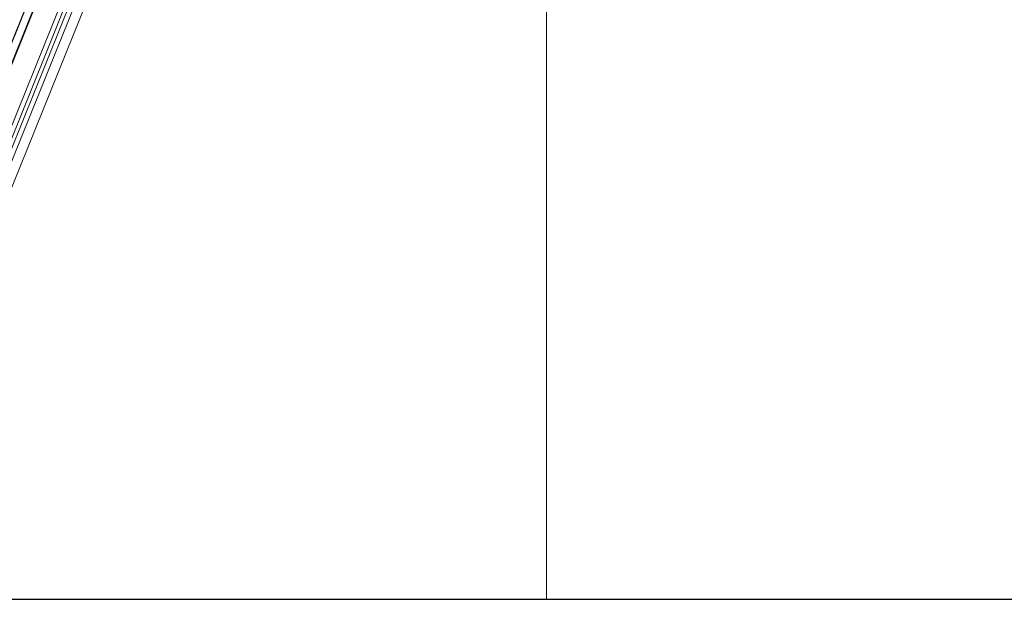
# Model space of a CAD drawing. Units: millimetres. Extents: x -23272466 to 44913, y -22484634 to 188.
# Drawn here: x -23269934 to -23269841, y -22484537 to -22484481 of the extents above; entities that cross this region are included whole.
import ezdxf

# ---------------------------------------------------------------- set-up
doc = ezdxf.new("R2010")
doc.units = ezdxf.units.MM
doc.layers.get('0').update_dxf_attribs({"lineweight": 20})
doc.layers.add('KEYLITE FLASHING', color=7, linetype='Continuous', lineweight=18)
doc.layers.add('KEYLITE SHEET', color=7, linetype='Continuous')
doc.styles.get("Standard").update_dxf_attribs({"font": 'arial.ttf'})

msp = doc.modelspace()

# ---------------------------------------------------------------- linework, layer by layer
at = {"color": 152, "linetype": 'Continuous', "lineweight": 13, "true_color": 0x2776bb}
for p, q in [((-23269915.376, -22484437.64), (-23269948.815, -22484520.41)), ((-23269948.779, -22484520.476), (-23269915.352, -22484437.739)), ((-23269947.017, -22484523.044), (-23269912.62, -22484437.905)), ((-23269912.004, -22484437.312), (-23269946.902, -22484523.693)), ((-23269911.602, -22484437.512), (-23269946.5, -22484523.893)), ((-23269913.13, -22484437.971), (-23269947.311, -22484522.578)), ((-23269912.268, -22484441.628), (-23269944.461, -22484521.314)), ((-23269946.819, -22484513.5), (-23269918.226, -22484442.728)), ((-23269946.807, -22484513.559), (-23269918.213, -22484442.784))]:
    msp.add_line(p, q, dxfattribs=at)
at = {"layer": 'KEYLITE FLASHING'}
msp.add_line((-23269845.548, -22484535.222), (-23271667.058, -22484535.222), dxfattribs=at)
msp.add_line((-23269845.548, -22484535.222), (-23271667.058, -22484535.222), dxfattribs=at)
for points in [[(-23269884.127, -22484535.222), (-23270113.654, -22484535.222), (-23270113.654, -22484375.222), (-23270113.654, -22484415.222), (-23269884.127, -22484415.222)], [(-23269654.601, -22484535.222), (-23269884.127, -22484535.222), (-23269884.127, -22484375.222), (-23269884.127, -22484415.222), (-23269654.601, -22484415.222)]]:
    msp.add_lwpolyline(points, dxfattribs=at)
at = {"layer": 'KEYLITE SHEET'}
msp.add_lwpolyline([(-23271792.704, -22484375.222), (-23269558.548, -22484375.222), (-23268495.548, -22484375.222), (-23268495.548, -22484535.222), (-23269558.548, -22484535.222), (-23271792.704, -22484535.222)], dxfattribs=at)

# ---------------------------------------------------------------- texts
at = {"layer": 'KEYLITE SHEET', "insert": (-23271189.906, -22484397.382), "char_height": 12, "attachment_point": 1}
msp.add_mtext_dynamic_manual_height_columns('\\pi240.98;This drawing is for informational-demonstrative purposes only \\P\\pi266.41;and as such cannot constitute a basis for performance. \\P\\pi222.77;All dimensions presented in this drawing should be verified on site.\\P\\pi213.65;Roof constructions needs to be right with current building regulations.\\P\\pi228.51;Keylite is not responsible for or the installation quality on the roof.\\P\\pi130.7;Documentation only for personal use. Copying and sharing without permission is prohibited.\\P\\pi468.99;\\P\\pi466.66; ', width=937.97237, gutter_width=12.5, heights=[0], dxfattribs=at)

doc.saveas('drawing.dxf')
